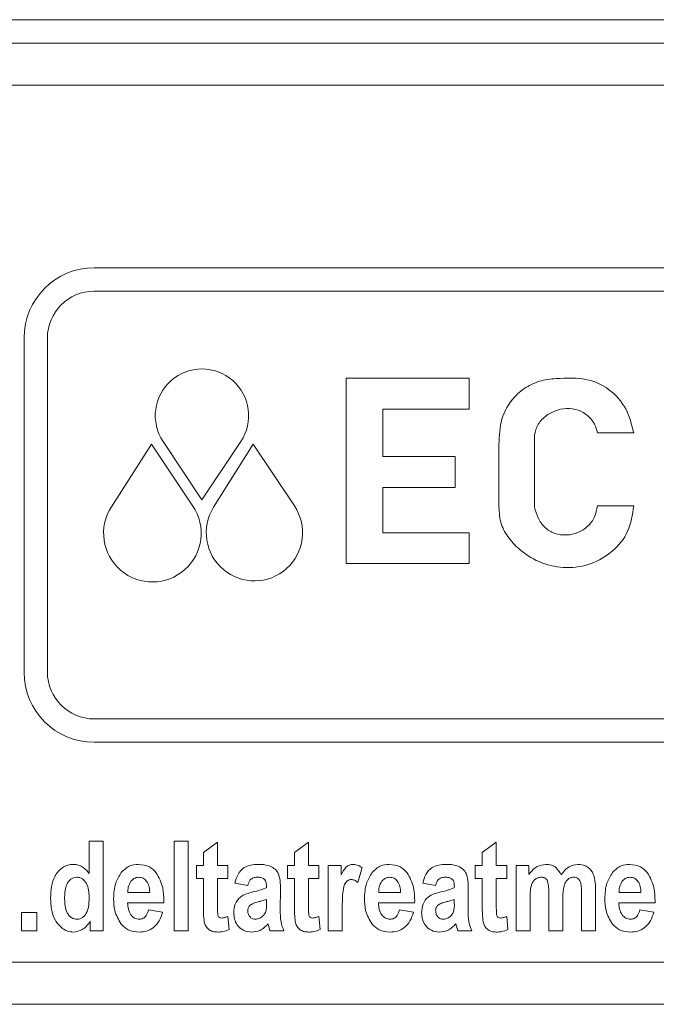
# Model space of a CAD drawing. Units: inches. Extents: x 2484 to 3296, y -2238 to -1869.
# Drawn here: x 2603 to 2605, y -1921 to -1917 of the extents above; entities that cross this region are included whole.
import ezdxf

# ---------------------------------------------------------------- set-up
doc = ezdxf.new("R2010")
doc.units = ezdxf.units.IN
doc.header["$MEASUREMENT"] = 0

msp = doc.modelspace()

# ---------------------------------------------------------------- linework, layer by layer
at = {"linetype": 'Continuous', "lineweight": 5}
for p, q in [((2596.4283, -1916.8083), (2608.24, -1916.8083)), ((2608.24, -1916.9083), (2596.4283, -1916.9083)), ((2608.215, -1917.0886), (2596.4533, -1917.0886)), ((2608.0529, -1917.8693), (2602.8478, -1917.8693)), ((2608.0529, -1917.9693), (2602.8478, -1917.9693)), ((2602.5478, -1918.1693), (2602.5478, -1919.5984)), ((2602.6478, -1918.1693), (2602.6478, -1919.5984)), ((2603.9253, -1918.3419), (2603.9253, -1919.1335)), ((2604.4509, -1918.3419), (2603.9253, -1918.3419)), ((2604.4509, -1918.4741), (2604.4509, -1918.3419)), ((2604.0827, -1918.6763), (2604.0827, -1918.4741)), ((2604.0827, -1918.4741), (2604.4509, -1918.4741)), ((2605.0006, -1918.5752), (2605.1553, -1918.5752)), ((2603.1425, -1918.6123), (2603.3087, -1918.8619)), ((2603.3087, -1918.8619), (2603.4749, -1918.6123)), ((2603.0935, -1918.6233), (2602.9213, -1918.8909)), ((2603.2703, -1918.8879), (2603.0935, -1918.6233)), ((2603.5275, -1918.6233), (2603.3586, -1918.8927)), ((2603.7042, -1918.8877), (2603.5275, -1918.6233)), ((2604.579, -1918.6233), (2604.579, -1918.8927)), ((2604.7307, -1918.8927), (2604.7307, -1918.6233)), ((2604.3922, -1918.6763), (2604.0827, -1918.6763)), ((2604.3922, -1918.8083), (2604.3922, -1918.6763)), ((2604.0827, -1918.8083), (2604.3922, -1918.8083)), ((2604.0827, -1919.0021), (2604.0827, -1918.8083)), ((2605.1553, -1918.8877), (2605.0006, -1918.8877)), ((2604.4509, -1919.0021), (2604.0827, -1919.0021)), ((2604.4509, -1919.1335), (2604.4509, -1919.0021)), ((2603.9253, -1919.1335), (2604.4509, -1919.1335)), ((2602.8478, -1919.7984), (2608.0529, -1919.7984)), ((2602.8478, -1919.8984), (2608.0529, -1919.8984)), ((2602.826, -1920.3205), (2602.8859, -1920.3205)), ((2602.826, -1920.4592), (2602.826, -1920.3205)), ((2602.8859, -1920.3205), (2602.8859, -1920.7047)), ((2603.1903, -1920.7047), (2603.1903, -1920.3205)), ((2603.1903, -1920.3205), (2603.2501, -1920.3205)), ((2603.2501, -1920.3205), (2603.2501, -1920.7047)), ((2603.315, -1920.3691), (2603.3749, -1920.3254)), ((2603.3749, -1920.3254), (2603.3749, -1920.4252)), ((2603.7042, -1920.3691), (2603.7641, -1920.3254)), ((2603.7641, -1920.3254), (2603.7641, -1920.4252)), ((2604.5076, -1920.3691), (2604.5675, -1920.3254)), ((2604.5675, -1920.3254), (2604.5675, -1920.4252)), ((2603.315, -1920.4252), (2603.315, -1920.3691)), ((2603.7042, -1920.4252), (2603.7042, -1920.3691)), ((2604.5076, -1920.4252), (2604.5076, -1920.3691)), ((2603.2851, -1920.4801), (2603.2851, -1920.4252)), ((2603.2851, -1920.4252), (2603.315, -1920.4252)), ((2603.3749, -1920.4252), (2603.4198, -1920.4252)), ((2603.4198, -1920.4252), (2603.4198, -1920.4801)), ((2603.6743, -1920.4801), (2603.6743, -1920.4252)), ((2603.6743, -1920.4252), (2603.7042, -1920.4252)), ((2603.7641, -1920.4252), (2603.809, -1920.4252)), ((2603.809, -1920.4252), (2603.809, -1920.4801)), ((2603.8489, -1920.4252), (2603.9038, -1920.4252)), ((2603.8489, -1920.7047), (2603.8489, -1920.4252)), ((2603.9038, -1920.4252), (2603.9038, -1920.4649)), ((2604.4777, -1920.4801), (2604.4777, -1920.4252)), ((2604.4777, -1920.4252), (2604.5076, -1920.4252)), ((2604.5675, -1920.4252), (2604.6124, -1920.4252)), ((2604.6124, -1920.4252), (2604.6124, -1920.4801)), ((2604.6524, -1920.4252), (2604.7072, -1920.4252)), ((2604.6524, -1920.7047), (2604.6524, -1920.4252)), ((2604.7072, -1920.4252), (2604.7072, -1920.4634)), ((2603.9937, -1920.4342), (2603.9747, -1920.4972)), ((2603.315, -1920.4801), (2603.2851, -1920.4801)), ((2603.315, -1920.6034), (2603.315, -1920.4801)), ((2603.4198, -1920.4801), (2603.3749, -1920.4801)), ((2603.3749, -1920.4801), (2603.3749, -1920.5956)), ((2603.5046, -1920.5101), (2603.4497, -1920.5001)), ((2603.7042, -1920.4801), (2603.6743, -1920.4801)), ((2603.7042, -1920.6034), (2603.7042, -1920.4801)), ((2603.809, -1920.4801), (2603.7641, -1920.4801)), ((2603.7641, -1920.4801), (2603.7641, -1920.5956)), ((2604.308, -1920.5101), (2604.2531, -1920.5001)), ((2604.5076, -1920.4801), (2604.4777, -1920.4801)), ((2604.5076, -1920.6034), (2604.5076, -1920.4801)), ((2604.6124, -1920.4801), (2604.5675, -1920.4801)), ((2604.5675, -1920.4801), (2604.5675, -1920.5956)), ((2602.9917, -1920.54), (2603.0855, -1920.54)), ((2603.6444, -1920.5274), (2603.6438, -1920.6133)), ((2604.0645, -1920.54), (2604.1583, -1920.54)), ((2604.4478, -1920.5274), (2604.4472, -1920.6133)), ((2604.7921, -1920.7047), (2604.7921, -1920.5513)), ((2604.9318, -1920.7047), (2604.9318, -1920.5447)), ((2604.9917, -1920.5268), (2604.9917, -1920.7047)), ((2605.0925, -1920.54), (2605.1863, -1920.54)), ((2603.1453, -1920.5849), (2602.9907, -1920.5849)), ((2603.1457, -1920.5767), (2603.1453, -1920.5849)), ((2603.5845, -1920.5841), (2603.5845, -1920.57)), ((2604.2182, -1920.5849), (2604.0635, -1920.5849)), ((2604.2185, -1920.5767), (2604.2182, -1920.5849)), ((2604.3879, -1920.5841), (2604.3879, -1920.57)), ((2604.7122, -1920.5687), (2604.7122, -1920.7047)), ((2604.852, -1920.5703), (2604.852, -1920.7047)), ((2605.2462, -1920.5849), (2605.0915, -1920.5849)), ((2605.2465, -1920.5767), (2605.2462, -1920.5849)), ((2602.5368, -1920.6257), (2602.5368, -1920.7047)), ((2602.6031, -1920.6257), (2602.5368, -1920.6257)), ((2602.6031, -1920.7047), (2602.6031, -1920.6257)), ((2603.0805, -1920.6149), (2603.1404, -1920.6249)), ((2603.4195, -1920.6426), (2603.4248, -1920.6986)), ((2603.8087, -1920.6426), (2603.814, -1920.6986)), ((2603.9088, -1920.6184), (2603.9088, -1920.7047)), ((2604.1533, -1920.6149), (2604.2132, -1920.6249)), ((2604.6121, -1920.6426), (2604.6174, -1920.6986)), ((2605.1813, -1920.6149), (2605.2412, -1920.6249)), ((2602.831, -1920.7047), (2602.831, -1920.6636)), ((2603.5994, -1920.7047), (2603.5916, -1920.6741)), ((2604.4028, -1920.7047), (2604.395, -1920.6741)), ((2602.5368, -1920.7047), (2602.6031, -1920.7047)), ((2602.8859, -1920.7047), (2602.831, -1920.7047)), ((2603.2501, -1920.7047), (2603.1903, -1920.7047)), ((2603.6593, -1920.7047), (2603.5994, -1920.7047)), ((2603.9088, -1920.7047), (2603.8489, -1920.7047)), ((2604.4627, -1920.7047), (2604.4028, -1920.7047)), ((2604.7122, -1920.7047), (2604.6524, -1920.7047)), ((2604.852, -1920.7047), (2604.7921, -1920.7047)), ((2604.9917, -1920.7047), (2604.9318, -1920.7047)), ((2596.4533, -1920.8384), (2608.215, -1920.8384)), ((2596.4283, -1921.0186), (2608.24, -1921.0186))]:
    msp.add_line(p, q, dxfattribs=at)
for centre, radius, start, end in [((2602.8478, -1918.1693), 0.3, 90, 180), ((2602.8478, -1918.1693), 0.2, 90, 180), ((2603.3087, -1918.5016), 0.1997, 326.3447, 213.6553), ((2603.0968, -1919.0038), 0.2087, 147.2353, 33.7562), ((2603.533, -1919.0021), 0.2059, 147.909, 33.7562), ((2602.8478, -1919.5984), 0.3, 180, 270), ((2602.8478, -1919.5984), 0.2, 180, 270)]:
    msp.add_arc(centre, radius, start, end, dxfattribs=at)
for points, knots in [([(2605.1553, -1918.5752), (2605.1464, -1918.5399), (2605.1284, -1918.4684), (2605.0537, -1918.3835), (2604.9505, -1918.3379), (2604.8533, -1918.3414), (2604.7688, -1918.3461), (2604.7001, -1918.3732), (2604.6338, -1918.4269), (2604.5827, -1918.5139), (2604.5802, -1918.5869), (2604.579, -1918.6233)], [0, 0, 0, 0, 0.124536, 0.252066, 0.375251, 0.50073, 0.583674, 0.666865, 0.750571, 0.8755, 1, 1, 1, 1]), ([(2604.7307, -1918.6233), (2604.7302, -1918.6061), (2604.7291, -1918.5724), (2604.7521, -1918.5248), (2604.7922, -1918.4914), (2604.8409, -1918.4715), (2604.8927, -1918.4692), (2604.9362, -1918.4835), (2604.9677, -1918.5083), (2604.9895, -1918.5382), (2604.9968, -1918.5624), (2605.0006, -1918.5752)], [0, 0, 0, 0, 0.123675, 0.241298, 0.368017, 0.494506, 0.616648, 0.736327, 0.817738, 0.904035, 1, 1, 1, 1]), ([(2604.579, -1918.8927), (2604.5803, -1918.917), (2604.5831, -1918.9649), (2604.6202, -1919.028), (2604.678, -1919.0869), (2604.7605, -1919.137), (2604.8673, -1919.1573), (2604.9749, -1919.1402), (2605.0682, -1919.0853), (2605.1391, -1918.9981), (2605.1498, -1918.9251), (2605.1553, -1918.8877)], [0, 0, 0, 0, 0.084169, 0.165946, 0.248869, 0.37264, 0.497258, 0.621905, 0.745722, 0.869895, 1, 1, 1, 1]), ([(2605.0006, -1918.8877), (2604.9972, -1918.9039), (2604.9906, -1918.9362), (2604.9599, -1918.9765), (2604.9177, -1919.0046), (2604.8672, -1919.0146), (2604.8165, -1919.008), (2604.7727, -1918.9815), (2604.7443, -1918.94), (2604.7352, -1918.9084), (2604.7307, -1918.8927)], [0, 0, 0, 0, 0.123726, 0.247469, 0.372348, 0.500618, 0.628618, 0.752133, 0.87652, 1, 1, 1, 1]), ([(2602.6613, -1920.5634), (2602.6619, -1920.5473), (2602.6631, -1920.515), (2602.6776, -1920.468), (2602.7051, -1920.4367), (2602.7345, -1920.4221), (2602.7507, -1920.4209), (2602.7588, -1920.4203)], [0, 0, 0, 0, 0.250764, 0.500767, 0.749714, 0.874832, 1, 1, 1, 1]), ([(2602.7588, -1920.4203), (2602.7663, -1920.4209), (2602.7814, -1920.4222), (2602.8058, -1920.4351), (2602.8183, -1920.45), (2602.826, -1920.4592)], [0, 0, 0, 0, 0.280099, 0.560252, 1, 1, 1, 1]), ([(2602.9638, -1920.4554), (2602.9751, -1920.4441), (2602.9954, -1920.4239), (2603.0236, -1920.4214), (2603.0361, -1920.4203)], [0, 0, 0, 0, 0.559022, 1, 1, 1, 1]), ([(2603.0361, -1920.4203), (2603.053, -1920.4219), (2603.0832, -1920.4249), (2603.1042, -1920.4465), (2603.1134, -1920.456)], [0, 0, 0, 0, 0.55941, 1, 1, 1, 1]), ([(2603.4497, -1920.5001), (2603.4533, -1920.4875), (2603.4604, -1920.4623), (2603.4851, -1920.4331), (2603.5176, -1920.4217), (2603.5382, -1920.4207), (2603.5485, -1920.4203)], [0, 0, 0, 0, 0.280713, 0.559128, 0.779155, 1, 1, 1, 1]), ([(2603.5485, -1920.4203), (2603.5644, -1920.4207), (2603.5959, -1920.4215), (2603.6359, -1920.449), (2603.6437, -1920.4904), (2603.6441, -1920.515), (2603.6444, -1920.5274)], [0, 0, 0, 0, 0.281299, 0.558168, 0.77819, 1, 1, 1, 1]), ([(2603.9038, -1920.4649), (2603.9099, -1920.4527), (2603.9184, -1920.4356), (2603.939, -1920.4217), (2603.9496, -1920.4207), (2603.9549, -1920.4203)], [0, 0, 0, 0, 0.560233, 0.779949, 1, 1, 1, 1]), ([(2603.9549, -1920.4203), (2603.9628, -1920.4212), (2603.9769, -1920.4228), (2603.9885, -1920.4307), (2603.9937, -1920.4342)], [0, 0, 0, 0, 0.559132, 1, 1, 1, 1]), ([(2604.0366, -1920.4554), (2604.048, -1920.4441), (2604.0683, -1920.4239), (2604.0965, -1920.4214), (2604.109, -1920.4203)], [0, 0, 0, 0, 0.559022, 1, 1, 1, 1]), ([(2604.109, -1920.4203), (2604.1259, -1920.4219), (2604.1561, -1920.4249), (2604.177, -1920.4465), (2604.1862, -1920.456)], [0, 0, 0, 0, 0.55941, 1, 1, 1, 1]), ([(2604.2531, -1920.5001), (2604.2567, -1920.4875), (2604.2638, -1920.4623), (2604.2886, -1920.4331), (2604.321, -1920.4217), (2604.3416, -1920.4207), (2604.3519, -1920.4203)], [0, 0, 0, 0, 0.280713, 0.559128, 0.779155, 1, 1, 1, 1]), ([(2604.3519, -1920.4203), (2604.3678, -1920.4207), (2604.3993, -1920.4215), (2604.4393, -1920.449), (2604.4471, -1920.4904), (2604.4475, -1920.515), (2604.4478, -1920.5274)], [0, 0, 0, 0, 0.281299, 0.558168, 0.77819, 1, 1, 1, 1]), ([(2604.7072, -1920.4634), (2604.7178, -1920.4501), (2604.7368, -1920.4263), (2604.7665, -1920.4221), (2604.7796, -1920.4203)], [0, 0, 0, 0, 0.560142, 1, 1, 1, 1]), ([(2604.7796, -1920.4203), (2604.7875, -1920.4208), (2604.8032, -1920.422), (2604.8286, -1920.4362), (2604.8388, -1920.4539), (2604.8451, -1920.4647)], [0, 0, 0, 0, 0.280671, 0.560907, 1, 1, 1, 1]), ([(2604.8451, -1920.4647), (2604.8554, -1920.4514), (2604.8737, -1920.4276), (2604.903, -1920.4225), (2604.9158, -1920.4203)], [0, 0, 0, 0, 0.561191, 1, 1, 1, 1]), ([(2604.9158, -1920.4203), (2604.9284, -1920.4216), (2604.9473, -1920.4237), (2604.9675, -1920.439), (2604.9827, -1920.4588), (2604.991, -1920.4897), (2604.9915, -1920.5144), (2604.9917, -1920.5268)], [0, 0, 0, 0, 0.248877, 0.374227, 0.499498, 0.749013, 1, 1, 1, 1]), ([(2605.0646, -1920.4554), (2605.0759, -1920.4441), (2605.0962, -1920.4239), (2605.1245, -1920.4214), (2605.1369, -1920.4203)], [0, 0, 0, 0, 0.559022, 1, 1, 1, 1]), ([(2605.1369, -1920.4203), (2605.1538, -1920.4219), (2605.1841, -1920.4249), (2605.205, -1920.4465), (2605.2142, -1920.456)], [0, 0, 0, 0, 0.55941, 1, 1, 1, 1]), ([(2602.9308, -1920.5665), (2602.9318, -1920.5441), (2602.9337, -1920.5042), (2602.9546, -1920.4703), (2602.9638, -1920.4554)], [0, 0, 0, 0, 0.560348, 1, 1, 1, 1]), ([(2603.1134, -1920.456), (2603.1245, -1920.4771), (2603.1446, -1920.5151), (2603.1453, -1920.5578), (2603.1457, -1920.5767)], [0, 0, 0, 0, 0.558078, 1, 1, 1, 1]), ([(2604.0036, -1920.5665), (2604.0047, -1920.5441), (2604.0066, -1920.5042), (2604.0274, -1920.4703), (2604.0366, -1920.4554)], [0, 0, 0, 0, 0.560348, 1, 1, 1, 1]), ([(2604.1862, -1920.456), (2604.1974, -1920.4771), (2604.2174, -1920.5151), (2604.2182, -1920.5578), (2604.2185, -1920.5767)], [0, 0, 0, 0, 0.558078, 1, 1, 1, 1]), ([(2605.0316, -1920.5665), (2605.0327, -1920.5441), (2605.0345, -1920.5042), (2605.0554, -1920.4703), (2605.0646, -1920.4554)], [0, 0, 0, 0, 0.560348, 1, 1, 1, 1]), ([(2605.2142, -1920.456), (2605.2254, -1920.4771), (2605.2454, -1920.5151), (2605.2461, -1920.5578), (2605.2465, -1920.5767)], [0, 0, 0, 0, 0.558078, 1, 1, 1, 1]), ([(2602.7736, -1920.4752), (2602.769, -1920.4756), (2602.7597, -1920.4764), (2602.7435, -1920.486), (2602.7234, -1920.5127), (2602.7221, -1920.5409), (2602.7212, -1920.5597)], [0, 0, 0, 0, 0.125328, 0.25072, 0.500423, 1, 1, 1, 1]), ([(2602.8263, -1920.567), (2602.8259, -1920.5469), (2602.8253, -1920.5169), (2602.8056, -1920.487), (2602.7884, -1920.4765), (2602.7785, -1920.4756), (2602.7736, -1920.4752)], [0, 0, 0, 0, 0.500491, 0.749581, 0.874821, 1, 1, 1, 1]), ([(2603.0052, -1920.4921), (2603.0005, -1920.5004), (2602.9921, -1920.5154), (2602.9918, -1920.5325), (2602.9917, -1920.54)], [0, 0, 0, 0, 0.558277, 1, 1, 1, 1]), ([(2603.0387, -1920.4752), (2603.0313, -1920.4762), (2603.0181, -1920.4781), (2603.0092, -1920.4878), (2603.0052, -1920.4921)], [0, 0, 0, 0, 0.558649, 1, 1, 1, 1]), ([(2603.0855, -1920.54), (2603.0849, -1920.5317), (2603.0839, -1920.5151), (2603.0745, -1920.4935), (2603.0583, -1920.4781), (2603.0452, -1920.4761), (2603.0387, -1920.4752)], [0, 0, 0, 0, 0.28103, 0.560601, 0.780699, 1, 1, 1, 1]), ([(2603.5448, -1920.4752), (2603.5393, -1920.4755), (2603.5283, -1920.4761), (2603.5114, -1920.488), (2603.5072, -1920.5017), (2603.5046, -1920.5101)], [0, 0, 0, 0, 0.280946, 0.559499, 1, 1, 1, 1]), ([(2603.5845, -1920.5201), (2603.5847, -1920.5134), (2603.585, -1920.5004), (2603.5772, -1920.4819), (2603.5604, -1920.4757), (2603.55, -1920.4753), (2603.5448, -1920.4752)], [0, 0, 0, 0, 0.282708, 0.55736, 0.778003, 1, 1, 1, 1]), ([(2603.9474, -1920.4851), (2603.9443, -1920.4854), (2603.938, -1920.486), (2603.9296, -1920.4908), (2603.9229, -1920.4976), (2603.9143, -1920.5146), (2603.9089, -1920.5557), (2603.9088, -1920.5933), (2603.9088, -1920.6184)], [0, 0, 0, 0, 0.062359, 0.124839, 0.187354, 0.249866, 0.49938, 1, 1, 1, 1]), ([(2603.9747, -1920.4972), (2603.9702, -1920.4937), (2603.962, -1920.4873), (2603.9519, -1920.4858), (2603.9474, -1920.4851)], [0, 0, 0, 0, 0.560585, 1, 1, 1, 1]), ([(2604.0781, -1920.4921), (2604.0734, -1920.5004), (2604.065, -1920.5154), (2604.0647, -1920.5325), (2604.0645, -1920.54)], [0, 0, 0, 0, 0.558277, 1, 1, 1, 1]), ([(2604.1116, -1920.4752), (2604.1042, -1920.4762), (2604.091, -1920.4781), (2604.0821, -1920.4878), (2604.0781, -1920.4921)], [0, 0, 0, 0, 0.558649, 1, 1, 1, 1]), ([(2604.1583, -1920.54), (2604.1578, -1920.5317), (2604.1567, -1920.5151), (2604.1473, -1920.4935), (2604.1312, -1920.4781), (2604.1181, -1920.4761), (2604.1116, -1920.4752)], [0, 0, 0, 0, 0.28103, 0.560601, 0.780699, 1, 1, 1, 1]), ([(2604.3482, -1920.4752), (2604.3427, -1920.4755), (2604.3317, -1920.4761), (2604.3148, -1920.488), (2604.3106, -1920.5017), (2604.308, -1920.5101)], [0, 0, 0, 0, 0.280946, 0.559499, 1, 1, 1, 1]), ([(2604.3879, -1920.5201), (2604.3881, -1920.5134), (2604.3884, -1920.5004), (2604.3806, -1920.4819), (2604.3638, -1920.4757), (2604.3534, -1920.4753), (2604.3482, -1920.4752)], [0, 0, 0, 0, 0.282708, 0.55736, 0.778003, 1, 1, 1, 1]), ([(2604.7596, -1920.4752), (2604.7547, -1920.4757), (2604.7448, -1920.4768), (2604.732, -1920.4848), (2604.7226, -1920.4963), (2604.7115, -1920.5239), (2604.7119, -1920.5488), (2604.7122, -1920.5687)], [0, 0, 0, 0, 0.124778, 0.249705, 0.374655, 0.499821, 1, 1, 1, 1]), ([(2604.7869, -1920.4925), (2604.7855, -1920.4896), (2604.7827, -1920.4837), (2604.7731, -1920.4763), (2604.7647, -1920.4756), (2604.7596, -1920.4752)], [0, 0, 0, 0, 0.280873, 0.561006, 1, 1, 1, 1]), ([(2604.7921, -1920.5513), (2604.7922, -1920.5402), (2604.7924, -1920.5205), (2604.7886, -1920.5011), (2604.7869, -1920.4925)], [0, 0, 0, 0, 0.560638, 1, 1, 1, 1]), ([(2604.8986, -1920.4752), (2604.8936, -1920.4756), (2604.8837, -1920.4766), (2604.8712, -1920.4854), (2604.8622, -1920.4973), (2604.8525, -1920.5255), (2604.8522, -1920.5504), (2604.852, -1920.5703)], [0, 0, 0, 0, 0.124758, 0.249404, 0.374419, 0.499625, 1, 1, 1, 1]), ([(2604.9318, -1920.5447), (2604.9317, -1920.5301), (2604.9315, -1920.5118), (2604.9256, -1920.4907), (2604.9194, -1920.4815), (2604.9095, -1920.4758), (2604.9022, -1920.4754), (2604.8986, -1920.4752)], [0, 0, 0, 0, 0.500276, 0.625369, 0.750173, 0.874935, 1, 1, 1, 1]), ([(2605.1061, -1920.4921), (2605.1014, -1920.5004), (2605.093, -1920.5154), (2605.0926, -1920.5325), (2605.0925, -1920.54)], [0, 0, 0, 0, 0.558277, 1, 1, 1, 1]), ([(2605.1395, -1920.4752), (2605.1321, -1920.4762), (2605.119, -1920.4781), (2605.11, -1920.4878), (2605.1061, -1920.4921)], [0, 0, 0, 0, 0.558649, 1, 1, 1, 1]), ([(2605.1863, -1920.54), (2605.1858, -1920.5317), (2605.1847, -1920.5151), (2605.1753, -1920.4935), (2605.1592, -1920.4781), (2605.1461, -1920.4761), (2605.1395, -1920.4752)], [0, 0, 0, 0, 0.28103, 0.560601, 0.780699, 1, 1, 1, 1]), ([(2603.4448, -1920.6269), (2603.4457, -1920.6144), (2603.4477, -1920.5894), (2603.4693, -1920.5597), (2603.4985, -1920.5457), (2603.5174, -1920.5408), (2603.5269, -1920.5383)], [0, 0, 0, 0, 0.279977, 0.558679, 0.778923, 1, 1, 1, 1]), ([(2603.5269, -1920.5383), (2603.5379, -1920.5357), (2603.5576, -1920.5311), (2603.5763, -1920.5234), (2603.5845, -1920.5201)], [0, 0, 0, 0, 0.560235, 1, 1, 1, 1]), ([(2604.2482, -1920.6269), (2604.2491, -1920.6144), (2604.2511, -1920.5894), (2604.2727, -1920.5597), (2604.3019, -1920.5457), (2604.3208, -1920.5408), (2604.3303, -1920.5383)], [0, 0, 0, 0, 0.279977, 0.558679, 0.778923, 1, 1, 1, 1]), ([(2604.3303, -1920.5383), (2604.3413, -1920.5357), (2604.361, -1920.5311), (2604.3797, -1920.5234), (2604.3879, -1920.5201)], [0, 0, 0, 0, 0.560235, 1, 1, 1, 1]), ([(2602.7581, -1920.7097), (2602.75, -1920.709), (2602.7337, -1920.7075), (2602.705, -1920.6911), (2602.6783, -1920.6592), (2602.6632, -1920.6121), (2602.6619, -1920.5797), (2602.6613, -1920.5634)], [0, 0, 0, 0, 0.125032, 0.250114, 0.499337, 0.749358, 1, 1, 1, 1]), ([(2602.7212, -1920.5597), (2602.7214, -1920.57), (2602.7218, -1920.5903), (2602.727, -1920.6207), (2602.7415, -1920.6431), (2602.7596, -1920.6534), (2602.7699, -1920.6543), (2602.775, -1920.6548)], [0, 0, 0, 0, 0.250981, 0.501263, 0.749705, 0.874826, 1, 1, 1, 1]), ([(2602.775, -1920.6548), (2602.7797, -1920.6543), (2602.7891, -1920.6533), (2602.805, -1920.6425), (2602.8243, -1920.6148), (2602.8255, -1920.5861), (2602.8263, -1920.567)], [0, 0, 0, 0, 0.12515, 0.250383, 0.500182, 1, 1, 1, 1]), ([(2602.9632, -1920.6761), (2602.9522, -1920.6571), (2602.9324, -1920.623), (2602.9313, -1920.5838), (2602.9308, -1920.5665)], [0, 0, 0, 0, 0.558191, 1, 1, 1, 1]), ([(2602.9907, -1920.5849), (2602.9912, -1920.5939), (2602.9923, -1920.6118), (2603.0026, -1920.6349), (2603.0198, -1920.6516), (2603.0339, -1920.6537), (2603.0409, -1920.6548)], [0, 0, 0, 0, 0.281169, 0.561032, 0.780888, 1, 1, 1, 1]), ([(2603.3749, -1920.5956), (2603.3748, -1920.6037), (2603.3747, -1920.6183), (2603.3762, -1920.6327), (2603.3769, -1920.639)], [0, 0, 0, 0, 0.56043, 1, 1, 1, 1]), ([(2603.5131, -1920.5962), (2603.5103, -1920.5999), (2603.5053, -1920.6066), (2603.5048, -1920.6148), (2603.5046, -1920.6185)], [0, 0, 0, 0, 0.558558, 1, 1, 1, 1]), ([(2603.5492, -1920.5806), (2603.5419, -1920.5824), (2603.529, -1920.5857), (2603.518, -1920.593), (2603.5131, -1920.5962)], [0, 0, 0, 0, 0.560989, 1, 1, 1, 1]), ([(2603.5376, -1920.6548), (2603.5436, -1920.6539), (2603.5555, -1920.6521), (2603.5704, -1920.6414), (2603.5857, -1920.6194), (2603.585, -1920.5987), (2603.5845, -1920.5841)], [0, 0, 0, 0, 0.186319, 0.37335, 0.559674, 1, 1, 1, 1]), ([(2603.5845, -1920.57), (2603.578, -1920.5722), (2603.5663, -1920.5762), (2603.5544, -1920.5792), (2603.5492, -1920.5806)], [0, 0, 0, 0, 0.559931, 1, 1, 1, 1]), ([(2603.7641, -1920.5956), (2603.7641, -1920.6037), (2603.764, -1920.6183), (2603.7655, -1920.6327), (2603.7661, -1920.639)], [0, 0, 0, 0, 0.56043, 1, 1, 1, 1]), ([(2604.0361, -1920.6761), (2604.025, -1920.6571), (2604.0053, -1920.623), (2604.0041, -1920.5838), (2604.0036, -1920.5665)], [0, 0, 0, 0, 0.558191, 1, 1, 1, 1]), ([(2604.0635, -1920.5849), (2604.0641, -1920.5939), (2604.0652, -1920.6118), (2604.0755, -1920.6349), (2604.0927, -1920.6516), (2604.1068, -1920.6537), (2604.1138, -1920.6548)], [0, 0, 0, 0, 0.281169, 0.561032, 0.780888, 1, 1, 1, 1]), ([(2604.3165, -1920.5962), (2604.3137, -1920.5999), (2604.3087, -1920.6066), (2604.3082, -1920.6148), (2604.308, -1920.6185)], [0, 0, 0, 0, 0.558558, 1, 1, 1, 1]), ([(2604.3526, -1920.5806), (2604.3453, -1920.5824), (2604.3324, -1920.5857), (2604.3214, -1920.593), (2604.3165, -1920.5962)], [0, 0, 0, 0, 0.560989, 1, 1, 1, 1]), ([(2604.341, -1920.6548), (2604.347, -1920.6539), (2604.3589, -1920.6521), (2604.3739, -1920.6414), (2604.3891, -1920.6194), (2604.3884, -1920.5987), (2604.3879, -1920.5841)], [0, 0, 0, 0, 0.186319, 0.37335, 0.559674, 1, 1, 1, 1]), ([(2604.3879, -1920.57), (2604.3814, -1920.5722), (2604.3697, -1920.5762), (2604.3578, -1920.5792), (2604.3526, -1920.5806)], [0, 0, 0, 0, 0.559931, 1, 1, 1, 1]), ([(2604.5675, -1920.5956), (2604.5675, -1920.6037), (2604.5674, -1920.6183), (2604.5689, -1920.6327), (2604.5695, -1920.639)], [0, 0, 0, 0, 0.56043, 1, 1, 1, 1]), ([(2605.064, -1920.6761), (2605.053, -1920.6571), (2605.0332, -1920.623), (2605.0321, -1920.5838), (2605.0316, -1920.5665)], [0, 0, 0, 0, 0.558191, 1, 1, 1, 1]), ([(2605.0915, -1920.5849), (2605.092, -1920.5939), (2605.0931, -1920.6118), (2605.1035, -1920.6349), (2605.1206, -1920.6516), (2605.1347, -1920.6537), (2605.1418, -1920.6548)], [0, 0, 0, 0, 0.281169, 0.561032, 0.780888, 1, 1, 1, 1]), ([(2603.0409, -1920.6548), (2603.0467, -1920.6541), (2603.0582, -1920.6527), (2603.0735, -1920.6376), (2603.0778, -1920.6235), (2603.0805, -1920.6149)], [0, 0, 0, 0, 0.279526, 0.559177, 1, 1, 1, 1]), ([(2603.1404, -1920.6249), (2603.1362, -1920.6375), (2603.1278, -1920.6626), (2603.1034, -1920.6916), (2603.0724, -1920.7074), (2603.0516, -1920.7089), (2603.0412, -1920.7097)], [0, 0, 0, 0, 0.280553, 0.559928, 0.779769, 1, 1, 1, 1]), ([(2603.3188, -1920.6663), (2603.3174, -1920.6546), (2603.3149, -1920.6337), (2603.315, -1920.6127), (2603.315, -1920.6034)], [0, 0, 0, 0, 0.559697, 1, 1, 1, 1]), ([(2603.3769, -1920.639), (2603.3777, -1920.6408), (2603.3794, -1920.6444), (2603.385, -1920.649), (2603.3901, -1920.6495), (2603.3932, -1920.6498)], [0, 0, 0, 0, 0.280558, 0.561434, 1, 1, 1, 1]), ([(2603.3932, -1920.6498), (2603.3983, -1920.649), (2603.4073, -1920.6477), (2603.4158, -1920.6442), (2603.4195, -1920.6426)], [0, 0, 0, 0, 0.559293, 1, 1, 1, 1]), ([(2603.5206, -1920.7097), (2603.5087, -1920.7084), (2603.485, -1920.7057), (2603.4594, -1920.6826), (2603.4463, -1920.6547), (2603.4453, -1920.6362), (2603.4448, -1920.6269)], [0, 0, 0, 0, 0.279567, 0.558697, 0.779093, 1, 1, 1, 1]), ([(2603.5046, -1920.6185), (2603.5051, -1920.6236), (2603.5061, -1920.6339), (2603.5143, -1920.6461), (2603.5255, -1920.6536), (2603.5336, -1920.6544), (2603.5376, -1920.6548)], [0, 0, 0, 0, 0.280181, 0.559999, 0.780013, 1, 1, 1, 1]), ([(2603.6438, -1920.6133), (2603.6436, -1920.631), (2603.6432, -1920.6624), (2603.6544, -1920.6918), (2603.6593, -1920.7047)], [0, 0, 0, 0, 0.560405, 1, 1, 1, 1]), ([(2603.708, -1920.6663), (2603.7066, -1920.6546), (2603.7042, -1920.6337), (2603.7042, -1920.6127), (2603.7042, -1920.6034)], [0, 0, 0, 0, 0.559697, 1, 1, 1, 1]), ([(2603.7661, -1920.639), (2603.767, -1920.6408), (2603.7686, -1920.6444), (2603.7743, -1920.649), (2603.7793, -1920.6495), (2603.7824, -1920.6498)], [0, 0, 0, 0, 0.280558, 0.561434, 1, 1, 1, 1]), ([(2603.7824, -1920.6498), (2603.7875, -1920.649), (2603.7965, -1920.6477), (2603.805, -1920.6442), (2603.8087, -1920.6426)], [0, 0, 0, 0, 0.559293, 1, 1, 1, 1]), ([(2604.1138, -1920.6548), (2604.1196, -1920.6541), (2604.1311, -1920.6527), (2604.1464, -1920.6376), (2604.1507, -1920.6235), (2604.1533, -1920.6149)], [0, 0, 0, 0, 0.279526, 0.559177, 1, 1, 1, 1]), ([(2604.2132, -1920.6249), (2604.209, -1920.6375), (2604.2007, -1920.6626), (2604.1763, -1920.6916), (2604.1453, -1920.7074), (2604.1245, -1920.7089), (2604.114, -1920.7097)], [0, 0, 0, 0, 0.280553, 0.559928, 0.779769, 1, 1, 1, 1]), ([(2604.324, -1920.7097), (2604.3122, -1920.7084), (2604.2884, -1920.7057), (2604.2628, -1920.6826), (2604.2498, -1920.6547), (2604.2487, -1920.6362), (2604.2482, -1920.6269)], [0, 0, 0, 0, 0.279567, 0.558697, 0.779093, 1, 1, 1, 1]), ([(2604.308, -1920.6185), (2604.3085, -1920.6236), (2604.3095, -1920.6339), (2604.3177, -1920.6461), (2604.3289, -1920.6536), (2604.337, -1920.6544), (2604.341, -1920.6548)], [0, 0, 0, 0, 0.280181, 0.559999, 0.780013, 1, 1, 1, 1]), ([(2604.4472, -1920.6133), (2604.447, -1920.631), (2604.4466, -1920.6624), (2604.4578, -1920.6918), (2604.4627, -1920.7047)], [0, 0, 0, 0, 0.560405, 1, 1, 1, 1]), ([(2604.5114, -1920.6663), (2604.51, -1920.6546), (2604.5076, -1920.6337), (2604.5076, -1920.6127), (2604.5076, -1920.6034)], [0, 0, 0, 0, 0.559697, 1, 1, 1, 1]), ([(2604.5695, -1920.639), (2604.5704, -1920.6408), (2604.572, -1920.6444), (2604.5777, -1920.649), (2604.5827, -1920.6495), (2604.5858, -1920.6498)], [0, 0, 0, 0, 0.280558, 0.561434, 1, 1, 1, 1]), ([(2604.5858, -1920.6498), (2604.5909, -1920.649), (2604.6, -1920.6477), (2604.6084, -1920.6442), (2604.6121, -1920.6426)], [0, 0, 0, 0, 0.559293, 1, 1, 1, 1]), ([(2605.1418, -1920.6548), (2605.1475, -1920.6541), (2605.159, -1920.6527), (2605.1744, -1920.6376), (2605.1787, -1920.6235), (2605.1813, -1920.6149)], [0, 0, 0, 0, 0.279526, 0.559177, 1, 1, 1, 1]), ([(2605.2412, -1920.6249), (2605.237, -1920.6375), (2605.2286, -1920.6626), (2605.2042, -1920.6916), (2605.1732, -1920.7074), (2605.1524, -1920.7089), (2605.142, -1920.7097)], [0, 0, 0, 0, 0.280553, 0.559928, 0.779769, 1, 1, 1, 1]), ([(2602.831, -1920.6636), (2602.8206, -1920.6777), (2602.802, -1920.7028), (2602.7716, -1920.7076), (2602.7581, -1920.7097)], [0, 0, 0, 0, 0.559809, 1, 1, 1, 1]), ([(2603.0412, -1920.7097), (2603.0243, -1920.7083), (2602.9943, -1920.7059), (2602.9727, -1920.6852), (2602.9632, -1920.6761)], [0, 0, 0, 0, 0.559986, 1, 1, 1, 1]), ([(2603.376, -1920.7097), (2603.3686, -1920.7092), (2603.3539, -1920.7084), (2603.3353, -1920.6982), (2603.3237, -1920.6829), (2603.3204, -1920.6718), (2603.3188, -1920.6663)], [0, 0, 0, 0, 0.280382, 0.559375, 0.779531, 1, 1, 1, 1]), ([(2603.5916, -1920.6741), (2603.5805, -1920.6853), (2603.5606, -1920.7053), (2603.5328, -1920.7083), (2603.5206, -1920.7097)], [0, 0, 0, 0, 0.559643, 1, 1, 1, 1]), ([(2603.7652, -1920.7097), (2603.7578, -1920.7092), (2603.7432, -1920.7084), (2603.7246, -1920.6982), (2603.7129, -1920.6829), (2603.7096, -1920.6718), (2603.708, -1920.6663)], [0, 0, 0, 0, 0.280382, 0.559375, 0.779531, 1, 1, 1, 1]), ([(2604.114, -1920.7097), (2604.0972, -1920.7083), (2604.0671, -1920.7059), (2604.0456, -1920.6852), (2604.0361, -1920.6761)], [0, 0, 0, 0, 0.559986, 1, 1, 1, 1]), ([(2604.395, -1920.6741), (2604.3839, -1920.6853), (2604.364, -1920.7053), (2604.3362, -1920.7083), (2604.324, -1920.7097)], [0, 0, 0, 0, 0.559643, 1, 1, 1, 1]), ([(2604.5686, -1920.7097), (2604.5612, -1920.7092), (2604.5466, -1920.7084), (2604.528, -1920.6982), (2604.5164, -1920.6829), (2604.513, -1920.6718), (2604.5114, -1920.6663)], [0, 0, 0, 0, 0.280382, 0.559375, 0.779531, 1, 1, 1, 1]), ([(2605.142, -1920.7097), (2605.1252, -1920.7083), (2605.0951, -1920.7059), (2605.0735, -1920.6852), (2605.064, -1920.6761)], [0, 0, 0, 0, 0.559986, 1, 1, 1, 1]), ([(2603.4248, -1920.6986), (2603.416, -1920.7022), (2603.4003, -1920.7087), (2603.3834, -1920.7094), (2603.376, -1920.7097)], [0, 0, 0, 0, 0.559634, 1, 1, 1, 1]), ([(2603.814, -1920.6986), (2603.8052, -1920.7022), (2603.7896, -1920.7087), (2603.7727, -1920.7094), (2603.7652, -1920.7097)], [0, 0, 0, 0, 0.559634, 1, 1, 1, 1]), ([(2604.6174, -1920.6986), (2604.6086, -1920.7022), (2604.593, -1920.7087), (2604.5761, -1920.7094), (2604.5686, -1920.7097)], [0, 0, 0, 0, 0.559634, 1, 1, 1, 1])]:
    msp.add_open_spline(points, degree=3, knots=knots, dxfattribs=at)

doc.saveas('drawing.dxf')
